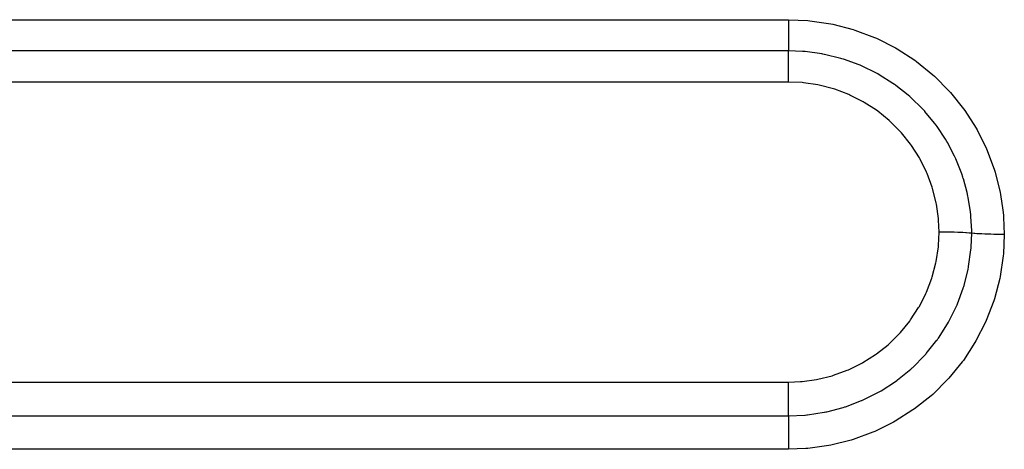
# Model space of a CAD drawing. Extents: x 24 to 1347, y -773 to 283.
# Drawn here: x 897 to 923, y -295 to -284 of the extents above; entities that cross this region are included whole.
import ezdxf

# ---------------------------------------------------------------- set-up
doc = ezdxf.new("R2010")
doc.units = 0
doc.linetypes.add('DASHED', pattern=[11.05, 8.7, -2.35])
doc.layers.add('NEVIDI', color=4, linetype='DASHED')

msp = doc.modelspace()

# ---------------------------------------------------------------- linework, layer by layer
at = {"layer": 'NEVIDI', "color": 7, "linetype": 'CONTINUOUS'}
for p, q in [((877.5, -283.732728), (917.5, -283.732728)), ((917.5, -283.732728), (918.013065, -283.755722)), ((917.500009, -283.853593), (917.500008, -283.874883)), ((917.500009, -283.732728), (917.500009, -283.742675)), ((917.500009, -283.742675), (917.500009, -283.8211)), ((917.500009, -283.8211), (917.500009, -283.853593)), ((918.013065, -283.755722), (918.065863, -283.760693)), ((918.065863, -283.760693), (918.62202, -283.843105)), ((918.62202, -283.843105), (918.673786, -283.853634)), ((918.673786, -283.853634), (919.213769, -283.993677)), ((917.5, -284.125168), (917.499999, -284.169003)), ((917.500001, -284.105894), (917.5, -284.125168)), ((917.500002, -284.058441), (917.500001, -284.105894)), ((917.500004, -284.003088), (917.500002, -284.058441)), ((917.500005, -283.98272), (917.500004, -284.003088)), ((917.500006, -283.94211), (917.500005, -283.98272)), ((917.500008, -283.874883), (917.500006, -283.94211)), ((919.213769, -283.993677), (919.263791, -284.009533)), ((919.263791, -284.009533), (919.786442, -284.206384)), ((917.499999, -284.169003), (917.499999, -284.221365)), ((917.499999, -284.221365), (917.499999, -284.239039)), ((917.499999, -284.239039), (917.5, -284.271609)), ((917.5, -284.271609), (917.5, -284.326819)), ((917.5, -284.326819), (917.500001, -284.342683)), ((917.500001, -284.342683), (917.500001, -284.364874)), ((917.500001, -284.364874), (917.500002, -284.420247)), ((919.786442, -284.206384), (919.834823, -284.227612)), ((919.834823, -284.227612), (920.337523, -284.481086)), ((917.5, -284.560271), (877.5, -284.560271)), ((917.500002, -284.517746), (917.500001, -284.560271)), ((917.871494, -284.574429), (917.500001, -284.560271)), ((917.500002, -284.420247), (917.500002, -284.434051)), ((917.500002, -284.434051), (917.500002, -284.447363)), ((917.500002, -284.447363), (917.500003, -284.500275)), ((917.500003, -284.500275), (917.500002, -284.511749)), ((917.500002, -284.511749), (917.500002, -284.517746)), ((917.500005, -284.602932), (917.500003, -284.560271)), ((917.500004, -284.67351), (917.500005, -284.617997)), ((917.500005, -284.606441), (917.500005, -284.602932)), ((917.500005, -284.617997), (917.500005, -284.606441)), ((917.89098, -284.575956), (917.871494, -284.574429)), ((917.93548, -284.579735), (917.89098, -284.575956)), ((917.936717, -284.579846), (917.93548, -284.579735)), ((918.384085, -284.640957), (917.936717, -284.579846)), ((918.408859, -284.645582), (918.384085, -284.640957)), ((918.449497, -284.653457), (918.408859, -284.645582)), ((920.337523, -284.481086), (920.384217, -284.507846)), ((920.384217, -284.507846), (920.855169, -284.812504)), ((917.5, -284.792081), (917.500001, -284.776039)), ((917.5, -284.849734), (917.5, -284.792081)), ((917.5, -284.880123), (917.5, -284.849734)), ((917.5, -284.897973), (917.5, -284.880123)), ((917.5, -284.952801), (917.5, -284.897973)), ((917.500001, -284.756183), (917.500003, -284.698077)), ((917.500001, -284.776039), (917.500001, -284.756183)), ((917.500003, -284.698077), (917.500004, -284.684168)), ((917.500004, -284.684168), (917.500004, -284.67351)), ((918.4529, -284.654133), (918.449497, -284.653457)), ((918.88631, -284.761104), (918.4529, -284.654133)), ((918.91255, -284.768953), (918.88631, -284.761104)), ((918.952764, -284.781296), (918.91255, -284.768953)), ((918.955155, -284.782042), (918.952764, -284.781296)), ((919.374078, -284.934225), (918.955155, -284.782042)), ((920.855169, -284.812504), (920.89811, -284.843692)), ((920.89811, -284.843692), (921.334912, -285.198085)), ((917.5, -284.994878), (917.5, -284.952801)), ((917.5, -285.014226), (917.5, -284.994878)), ((917.5, -285.063488), (917.5, -285.014226)), ((917.5, -285.117912), (917.5, -285.063488)), ((917.5, -285.138309), (917.5, -285.117912)), ((917.5, -285.180361), (917.5, -285.138309)), ((919.400098, -284.945132), (919.374078, -284.934225)), ((919.441289, -284.962763), (919.400098, -284.945132)), ((919.837261, -285.156106), (919.441746, -284.962961)), ((919.87016, -285.174219), (919.837261, -285.156106)), ((919.905875, -285.19426), (919.87016, -285.174219)), ((917.5, -285.39028), (877.5, -285.39028)), ((917.500001, -285.24712), (917.5, -285.180361)), ((917.500002, -285.26842), (917.500001, -285.24712)), ((917.500003, -285.301511), (917.500002, -285.26842)), ((917.500007, -285.380186), (917.500003, -285.301511)), ((917.500008, -285.39028), (917.500007, -285.380186)), ((917.85929, -285.406345), (917.500008, -285.39028)), ((917.896065, -285.40982), (917.85929, -285.406345)), ((918.280649, -285.466966), (917.896065, -285.40982)), ((919.909308, -285.196207), (919.905875, -285.19426)), ((920.273198, -285.424604), (919.909308, -285.196207)), ((920.311991, -285.451689), (920.273198, -285.424604)), ((921.334912, -285.198085), (921.37405, -285.233461)), ((921.37405, -285.233461), (921.766762, -285.628623)), ((918.316689, -285.474291), (918.280649, -285.466966)), ((918.694397, -285.572215), (918.316689, -285.474291)), ((918.729834, -285.583444), (918.694397, -285.572215)), ((919.097069, -285.721824), (918.729834, -285.583444)), ((920.342562, -285.473432), (920.311991, -285.451689)), ((920.348658, -285.477811), (920.342562, -285.473432)), ((920.681534, -285.740022), (920.348658, -285.477811)), ((921.766762, -285.628623), (921.801582, -285.66762)), ((921.801582, -285.66762), (922.149866, -286.102368)), ((919.130894, -285.736679), (919.097069, -285.721824)), ((919.478195, -285.911852), (919.130894, -285.736679)), ((919.5098, -285.929974), (919.478195, -285.911852)), ((919.837269, -286.141702), (919.5098, -285.929974)), ((920.722388, -285.775589), (920.681534, -285.740022)), ((920.750292, -285.800349), (920.722388, -285.775589)), ((920.755847, -285.805324), (920.750292, -285.800349)), ((921.05079, -286.093348), (920.755847, -285.805324)), ((919.867084, -286.163313), (919.837269, -286.141702)), ((920.172243, -286.410492), (919.867084, -286.163313)), ((921.092497, -286.138239), (921.05079, -286.093348)), ((921.117736, -286.165967), (921.092497, -286.138239)), ((921.122393, -286.17113), (921.117736, -286.165967)), ((921.380285, -286.482785), (921.122393, -286.17113)), ((922.149866, -286.102368), (922.180577, -286.145211)), ((922.180577, -286.145211), (922.482572, -286.618333)), ((920.199684, -286.435269), (920.172243, -286.410492)), ((920.474303, -286.711149), (920.199684, -286.435269)), ((921.421216, -286.537494), (921.380285, -286.482785)), ((920.498793, -286.738529), (920.474303, -286.711149)), ((920.742328, -287.042168), (920.498793, -286.738529)), ((921.443868, -286.568476), (921.421216, -286.537494)), ((921.447524, -286.573525), (921.443868, -286.568476)), ((921.668693, -286.907547), (921.447524, -286.573525)), ((922.482572, -286.618333), (922.508537, -286.664272)), ((922.508537, -286.664272), (922.756287, -287.16332)), ((921.707742, -286.973335), (921.668693, -286.907547)), ((921.727231, -287.00708), (921.707742, -286.973335)), ((920.763849, -287.072164), (920.742328, -287.042168)), ((920.97521, -287.402915), (920.763849, -287.072164)), ((921.730083, -287.012071), (921.727231, -287.00708)), ((921.909651, -287.358459), (921.730083, -287.012071)), ((922.756287, -287.16332), (922.777051, -287.211459)), ((922.777051, -287.211459), (922.969693, -287.73308)), ((920.993454, -287.435171), (920.97521, -287.402915)), ((921.166786, -287.783942), (920.993454, -287.435171)), ((921.944342, -287.434237), (921.909651, -287.358459)), ((921.960516, -287.47079), (921.944342, -287.434237)), ((921.962306, -287.474885), (921.960516, -287.47079)), ((922.100871, -287.829863), (921.962306, -287.474885)), ((921.181403, -287.817787), (921.166786, -287.783942)), ((922.969693, -287.73308), (922.985223, -287.783228)), ((922.985223, -287.783228), (923.121838, -288.326473)), ((921.316233, -288.182423), (921.181403, -287.817787)), ((922.129812, -287.916236), (922.100871, -287.829863)), ((922.142316, -287.955318), (922.129812, -287.916236)), ((922.143362, -287.95864), (922.142316, -287.955318)), ((922.242394, -288.322574), (922.143362, -287.95864)), ((921.327167, -288.217696), (921.316233, -288.182423)), ((921.4229, -288.597968), (921.327167, -288.217696)), ((922.263619, -288.419089), (922.242394, -288.322574)), ((922.27218, -288.460926), (922.263619, -288.419089)), ((922.272623, -288.463141), (922.27218, -288.460926)), ((922.331019, -288.827619), (922.272623, -288.463141)), ((923.121838, -288.326473), (923.131951, -288.378317)), ((923.131951, -288.378317), (923.195353, -288.794733)), ((921.430013, -288.634431), (921.4229, -288.597968)), ((921.484044, -289.020707), (921.430013, -288.634431)), ((922.34252, -288.932025), (922.331019, -288.827619)), ((923.195353, -288.794733), (923.209277, -288.931096)), ((921.487171, -289.057381), (921.484044, -289.020707)), ((921.5, -289.376761), (921.487171, -289.057381)), ((922.346609, -288.975273), (922.34252, -288.932025)), ((922.365493, -289.336613), (922.346698, -288.976262)), ((923.209277, -288.931096), (923.213712, -288.983171)), ((923.213712, -288.983171), (923.232051, -289.440305)), ((922.366025, -289.408656), (922.365493, -289.336613)), ((921.483804, -289.736013), (921.5, -289.37701)), ((921.510083, -289.377014), (921.5, -289.377011)), ((921.603232, -289.377345), (921.510083, -289.377014)), ((921.622594, -289.377483), (921.603232, -289.377345)), ((921.62532, -289.377505), (921.622594, -289.377483)), ((921.644104, -289.377666), (921.62532, -289.377505)), ((921.738774, -289.378834), (921.644104, -289.377666)), ((921.754721, -289.37909), (921.738774, -289.378834)), ((921.760269, -289.379184), (921.754721, -289.37909)), ((921.775692, -289.379455), (921.760269, -289.379184)), ((921.86973, -289.381488), (921.775692, -289.379455)), ((921.881986, -289.381803), (921.86973, -289.381488)), ((921.890295, -289.382023), (921.881986, -289.381803)), ((921.902147, -289.382347), (921.890295, -289.382023)), ((921.993712, -289.385255), (921.902147, -289.382347)), ((922.002599, -289.385578), (921.993712, -289.385255)), ((922.012948, -289.385964), (922.002599, -289.385578)), ((922.021342, -289.386286), (922.012948, -289.385964)), ((922.108343, -289.390064), (922.021342, -289.386286)), ((922.11409, -289.390345), (922.108343, -289.390064)), ((922.12585, -289.390933), (922.11409, -289.390345)), ((922.131069, -289.3912), (922.12585, -289.390933)), ((922.211456, -289.39582), (922.131069, -289.3912)), ((922.214276, -289.396002), (922.211456, -289.39582)), ((922.22682, -289.396827), (922.214276, -289.396002)), ((922.2293, -289.396994), (922.22682, -289.396827)), ((922.301119, -289.402419), (922.2293, -289.396994)), ((922.314182, -289.403552), (922.301721, -289.40247)), ((922.366023, -289.408654), (922.314482, -289.403579)), ((922.351936, -289.77812), (922.366025, -289.408651)), ((922.371063, -289.409202), (922.366025, -289.408656)), ((922.420654, -289.414004), (922.371063, -289.409202)), ((922.433415, -289.4151), (922.420654, -289.414004)), ((922.446703, -289.416192), (922.433415, -289.4151)), ((922.505936, -289.42053), (922.446703, -289.416192)), ((922.520885, -289.421508), (922.505936, -289.42053)), ((922.536247, -289.42247), (922.520885, -289.421508)), ((922.604055, -289.426265), (922.536247, -289.42247)), ((922.620921, -289.427108), (922.604055, -289.426265)), ((922.638208, -289.427934), (922.620921, -289.427108)), ((922.713528, -289.43113), (922.638208, -289.427934)), ((922.732051, -289.431824), (922.713528, -289.43113)), ((922.7508, -289.432492), (922.732051, -289.431824)), ((922.832163, -289.435023), (922.7508, -289.432492)), ((922.852143, -289.435559), (922.832163, -289.435023)), ((922.872105, -289.436062), (922.852143, -289.435559)), ((922.957945, -289.437883), (922.872105, -289.436062)), ((922.978796, -289.438245), (922.957945, -289.437883)), ((922.999649, -289.438575), (922.978796, -289.438245)), ((923.088629, -289.439655), (922.999649, -289.438575)), ((923.110199, -289.439838), (923.088629, -289.439655)), ((923.131532, -289.439989), (923.110199, -289.439838)), ((923.222058, -289.440305), (923.131532, -289.439989)), ((923.232051, -289.440305), (923.208805, -289.954779)), ((923.23205, -289.440308), (923.222058, -289.440305)), ((921.422662, -290.157161), (921.480314, -289.772628)), ((921.480314, -289.772628), (921.483804, -289.736013)), ((922.284909, -290.290491), (922.346295, -289.84556)), ((922.346295, -289.84556), (922.350127, -289.801023)), ((922.350127, -289.801023), (922.351936, -289.77812)), ((923.203787, -290.007325), (923.120293, -290.562045)), ((923.208805, -289.954779), (923.203787, -290.007325)), ((921.316518, -290.570626), (921.415296, -290.193076)), ((921.415296, -290.193076), (921.422662, -290.157161)), ((922.162691, -290.795943), (922.271296, -290.36092)), ((922.271296, -290.36092), (922.272074, -290.357042)), ((922.272074, -290.357042), (922.279951, -290.316795)), ((922.279951, -290.316795), (922.284909, -290.290491)), ((921.165792, -290.97262), (921.30522, -290.605954)), ((921.30522, -290.605954), (921.316518, -290.570626)), ((923.109603, -290.613924), (922.967276, -291.155507)), ((923.120293, -290.562045), (923.109603, -290.613924)), ((921.986198, -291.287094), (922.141329, -290.865365)), ((922.141329, -290.865365), (922.142687, -290.861058)), ((922.142687, -290.861058), (922.154588, -290.822713)), ((922.154588, -290.822713), (922.162691, -290.795943)), ((920.974426, -291.352965), (921.150846, -291.006346)), ((921.150846, -291.006346), (921.165792, -290.97262)), ((922.967276, -291.155507), (922.951221, -291.205477)), ((920.743073, -291.711127), (920.956024, -291.384766)), ((920.956024, -291.384766), (920.974426, -291.352965)), ((921.759338, -291.753741), (921.959382, -291.349488)), ((921.959582, -291.349032), (921.977154, -291.308408)), ((921.977154, -291.308408), (921.986198, -291.287094)), ((922.951221, -291.205477), (922.753072, -291.725139)), ((920.721295, -291.740899), (920.743073, -291.711127)), ((920.472733, -292.044987), (920.721295, -291.740899)), ((921.483476, -292.194077), (921.726277, -291.812431)), ((921.726647, -291.811785), (921.748659, -291.77291)), ((921.748659, -291.77291), (921.759338, -291.753741)), ((922.73183, -291.773001), (922.478559, -292.270018)), ((922.753072, -291.725139), (922.73183, -291.773001)), ((920.170703, -292.345685), (920.447881, -292.072262)), ((920.447881, -292.072262), (920.472733, -292.044987)), ((921.444719, -292.248366), (921.469679, -292.213585)), ((921.469679, -292.213585), (921.483476, -292.194077)), ((919.838366, -292.612353), (920.14321, -292.370053)), ((920.14321, -292.370053), (920.170703, -292.345685)), ((921.160118, -292.604661), (921.443551, -292.249979)), ((921.443551, -292.249979), (921.444719, -292.248366)), ((922.452329, -292.315316), (922.145007, -292.785921)), ((922.478559, -292.270018), (922.452329, -292.315316)), ((919.476526, -292.84385), (919.808233, -292.633779)), ((919.808233, -292.633779), (919.838366, -292.612353)), ((920.797141, -292.97555), (921.11583, -292.65434)), ((921.11583, -292.65434), (921.117839, -292.652116)), ((921.117839, -292.652116), (921.147468, -292.618991)), ((921.147468, -292.618991), (921.160118, -292.604661)), ((919.094622, -293.034133), (919.44423, -292.861953)), ((919.44423, -292.861953), (919.476526, -292.84385)), ((920.397404, -293.305178), (920.748181, -293.019902)), ((920.748181, -293.019902), (920.750762, -293.017594)), ((920.750762, -293.017594), (920.783947, -292.987622)), ((920.783947, -292.987622), (920.797141, -292.97555)), ((922.11384, -292.828453), (921.761293, -293.259278)), ((922.145007, -292.785921), (922.11384, -292.828453)), ((918.279379, -293.288322), (918.660239, -293.193297)), ((918.660239, -293.193297), (918.695543, -293.182451)), ((918.695543, -293.182451), (919.060838, -293.048592)), ((919.060838, -293.048592), (919.094622, -293.034133)), ((921.761293, -293.259278), (921.726017, -293.297977)), ((877.5, -293.364762), (917.5, -293.364762)), ((917.49999, -293.454049), (917.499991, -293.364761)), ((917.49999, -293.466051), (917.49999, -293.454049)), ((917.49999, -293.487733), (917.49999, -293.466051)), ((917.499993, -293.577683), (917.49999, -293.487733)), ((917.499991, -293.364761), (917.819813, -293.352039)), ((917.819813, -293.352039), (917.856437, -293.348944)), ((917.856437, -293.348944), (918.242963, -293.295363)), ((918.242963, -293.295363), (918.279379, -293.288322)), ((919.960624, -293.592997), (920.343402, -293.344508)), ((920.343809, -293.344215), (920.379733, -293.318173)), ((920.379733, -293.318173), (920.397404, -293.305178)), ((921.726017, -293.297977), (921.32887, -293.689386)), ((917.499994, -293.599698), (917.499993, -293.577683)), ((917.499994, -293.621006), (917.499994, -293.599698)), ((917.499998, -293.698947), (917.499994, -293.621006)), ((917.499999, -293.730134), (917.499998, -293.698947)), ((917.499999, -293.750684), (917.499999, -293.730134)), ((917.500001, -293.815818), (917.499999, -293.750684)), ((919.499408, -293.830451), (919.903895, -293.625645)), ((919.903895, -293.625645), (919.906715, -293.624046)), ((919.906715, -293.624046), (919.945012, -293.602083)), ((919.945012, -293.602083), (919.960624, -293.592997)), ((921.288425, -293.725179), (920.848822, -294.074389)), ((921.32887, -293.689386), (921.288425, -293.725179)), ((917.499997, -294.079346), (917.499999, -294.029903)), ((917.499999, -293.990208), (917.5, -293.972154)), ((917.499999, -294.029903), (917.499999, -293.990208)), ((917.5, -293.972154), (917.500001, -293.926805)), ((917.500001, -293.855037), (917.500001, -293.815818)), ((917.500001, -293.874439), (917.500001, -293.855037)), ((917.500001, -293.926805), (917.500001, -293.874439)), ((918.512435, -294.152665), (918.95338, -294.037391)), ((918.953617, -294.037317), (918.99632, -294.023776)), ((918.99632, -294.023776), (919.016223, -294.017317)), ((919.016223, -294.017317), (919.439745, -293.856764)), ((919.439745, -293.856764), (919.443153, -293.855287)), ((919.443153, -293.855287), (919.483952, -293.837359)), ((919.483952, -293.837359), (919.499408, -293.830451)), ((877.5, -294.258834), (917.5, -294.258834)), ((917.499996, -294.123717), (917.499997, -294.095506)), ((917.499996, -294.17445), (917.499996, -294.123717)), ((917.499996, -294.18862), (917.499996, -294.17445)), ((917.499996, -294.206642), (917.499996, -294.18862)), ((917.499998, -294.256134), (917.499996, -294.206642)), ((917.499997, -294.095506), (917.499997, -294.079346)), ((917.499998, -294.258834), (917.499998, -294.256134)), ((917.500002, -294.258834), (917.933483, -294.239605)), ((917.500002, -294.258834), (917.500003, -294.264347)), ((917.500003, -294.264347), (917.500005, -294.316244)), ((917.500005, -294.316244), (917.500005, -294.331819)), ((917.500005, -294.331819), (917.500005, -294.34599)), ((917.933483, -294.239605), (917.937184, -294.239274)), ((917.937184, -294.239274), (917.981656, -294.235071)), ((917.981656, -294.235071), (917.998446, -294.233376)), ((917.998446, -294.233376), (918.448538, -294.165771)), ((918.448538, -294.165771), (918.450013, -294.165479)), ((918.450013, -294.165479), (918.493776, -294.156584)), ((918.493776, -294.156584), (918.512435, -294.152665)), ((920.805788, -294.10498), (920.334507, -294.403375)), ((920.848822, -294.074389), (920.805788, -294.10498)), ((917.500001, -294.507783), (917.5, -294.529408)), ((917.5, -294.529408), (917.5, -294.547416)), ((917.5, -294.547416), (917.5, -294.619915)), ((917.500003, -294.440877), (917.500001, -294.507783)), ((917.500004, -294.405952), (917.500003, -294.42463)), ((917.500003, -294.42463), (917.500003, -294.440877)), ((917.500005, -294.34599), (917.500004, -294.405952)), ((920.288767, -294.429027), (919.78877, -294.675459)), ((920.334507, -294.403375), (920.288767, -294.429027)), ((917.5, -294.619915), (917.5, -294.644304)), ((917.5, -294.644304), (917.5, -294.663794)), ((917.5, -294.663794), (917.5, -294.740397)), ((917.5, -294.740397), (917.5, -294.767385)), ((917.5, -294.767385), (917.5, -294.787743)), ((917.5, -294.787743), (917.5, -294.867102)), ((919.740331, -294.696205), (919.211744, -294.889839)), ((919.78877, -294.675459), (919.740331, -294.696205)), ((917.5, -294.867102), (917.5, -294.896128)), ((917.5, -294.896128), (917.5, -294.917206)), ((917.5, -294.917206), (917.5, -294.997817)), ((917.5, -294.997817), (917.5, -295.028424)), ((917.5, -295.028424), (917.5, -295.049845)), ((917.5, -295.049845), (917.5, -295.095292)), ((917.5, -295.095292), (917.5, -295.122876)), ((918.56716, -295.050606), (918.014778, -295.127426)), ((918.618691, -295.040628), (918.56716, -295.050606)), ((919.161023, -294.905399), (918.618691, -295.040628)), ((919.211744, -294.889839), (919.161023, -294.905399)), ((917.5, -295.150438), (877.5, -295.150438)), ((917.5, -295.122876), (917.5, -295.150438)), ((917.96237, -295.13189), (917.5, -295.150438)), ((918.014778, -295.127426), (917.96237, -295.13189))]:
    msp.add_line(p, q, dxfattribs=at)

doc.saveas('drawing.dxf')
